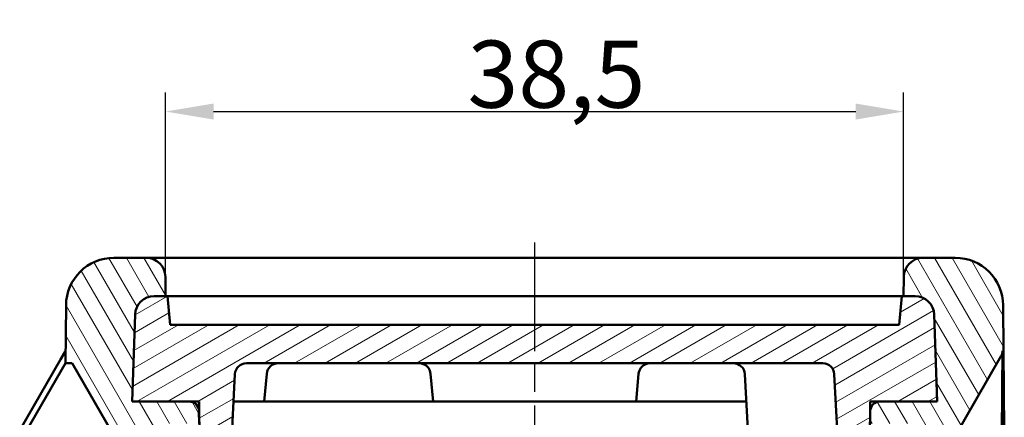
# Model space of a CAD drawing. Units: millimetres. Extents: x 1 to 419, y 1 to 296.
# Drawn here: x 254 to 305, y 196 to 217 of the extents above; entities that cross this region are included whole.
import ezdxf

# ---------------------------------------------------------------- set-up
doc = ezdxf.new("R2010")
doc.units = ezdxf.units.MM
doc.linetypes.add('CHAIN', pattern=[0.3543, 0.2362, -0.0295, 0.0591, -0.0295])
doc.linetypes.add('DASH_DOT', pattern=[0.37, 0.24, -0.06, 0.01, -0.06])
for name, color, linetype, lineweight in [('Bemaßung (ISO)', 1, 'Continuous', 25), ('Mittellinie (ISO)', 1, 'DASH_DOT', 25), ('Schraffur (ISO)', 1, 'Continuous', 18), ('Sichtbar (ISO)', 7, 'Continuous', 50)]:
    doc.layers.add(name, color=color, linetype=linetype, lineweight=lineweight)
doc.styles.add('3_5', font='isocpeur.ttf', dxfattribs={"width": 1.1})
doc.dimstyles.new('18-Bopla 3_5', dxfattribs={"dimtxt": 3.5, "dimasz": 2.5, "dimexe": 1, "dimexo": 0, "dimgap": 0.2, "dimtad": 1, "dimdec": 6, "dimrnd": 1e-08, "dimtxsty": '3_5', "dimcen": 0.09, "dimdle": 7, "dimclrd": 1, "dimclre": 1, "dimclrt": 5, "dimadec": 6, "dimazin": 2, "dimtfac": 0.714286, "dimtdec": 3, "dimtmove": 0, "dimatfit": 3, "dimfxl": 1, "dimtolj": 1, "dimlwd": 25, "dimlwe": 25, "dimarcsym": 0})

# ---------------------------------------------------------------- blocks, each defined once
blk = doc.blocks.new('*D17')
at = {"layer": 'Bemaßung (ISO)', "color": 1, "linetype": 'Continuous', "lineweight": 25}
for p, q in [((261.631, 202.434), (261.631, 213.069)), ((300.131, 202.434), (300.131, 213.069)), ((264.131, 212.069), (297.631, 212.069))]:
    blk.add_line(p, q, dxfattribs=at)
at = {"layer": 'Bemaßung (ISO)', "color": 1, "linetype": 'Continuous'}
for points in [[(264.131, 212.486), (264.131, 211.652), (261.631, 212.069)], [(297.631, 212.486), (297.631, 211.652), (300.131, 212.069)]]:
    blk.add_solid(points, dxfattribs=at)
at = {"layer": 'Defpoints', "color": 0, "linetype": 'Continuous'}
for p in [(300.131, 212.069), (261.631, 202.434), (300.131, 202.434)]:
    blk.add_point(p, dxfattribs=at)
at = {"layer": 'Bemaßung (ISO)', "color": 5, "linetype": 'Continuous', "lineweight": 25, "insert": (277.381, 212.269), "char_height": 3.5, "attachment_point": 7, "style": '3_5'}
blk.add_mtext('\\A1;38,5', dxfattribs=at)

msp = doc.modelspace()

# ---------------------------------------------------------------- hatches: boundary and pattern name
at = {"layer": 'Schraffur (ISO)'}
h = msp.add_hatch(dxfattribs=at)
h.set_pattern_fill('ANSI31', color=256, scale=6.35, angle=75.00017538, style=0)
h.set_pattern_definition([(120.00018, (0, 0), (-0.6874064, -0.3968771), [])])
edge = h.paths.add_edge_path()
edge.add_ellipse((261.038803, 201.4341023), major_axis=(-0.9993908, 0.0348995), ratio=1, start_angle=272, end_angle=360)
edge.add_line((260.0394121, 201.4690018), (259.88105, 196.9341023))
edge.add_line((259.88105, 196.9341023), (262.8723041, 196.9341023))
edge.add_ellipse((262.8723041, 196.4341023), major_axis=(0.499981, 0.0043633), ratio=1, start_angle=0, end_angle=89.5, ccw=False)
edge.add_line((263.372285, 196.4384656), (263.3779956, 195.7841023))
edge.add_line((263.3779956, 195.7841023), (261.38105, 195.7841023))
edge.add_line((261.38105, 195.7841023), (261.38105, 195.4341023))
edge.add_line((261.38105, 195.4341023), (261.3723231, 194.4341023))
edge.add_line((261.3723231, 194.4341023), (259.5323313, 194.4341023))
edge.add_ellipse((259.5323313, 194.7341023), major_axis=(-0.2598076, -0.15), ratio=1, start_angle=0, end_angle=60, ccw=False)
edge.add_line((259.2725236, 194.5841023), (256.76105, 198.9341023))
edge.add_line((256.76105, 198.9341023), (256.411594, 198.9341023))
edge.add_line((256.411594, 198.9341023), (256.437965, 201.9559186))
edge.add_ellipse((258.9378698, 201.9341023), major_axis=(0, 2.5), ratio=1, start_angle=0, end_angle=89.5, ccw=False)
edge.add_line((258.9378698, 204.4341023), (260.622285, 204.4341023))
edge.add_ellipse((260.622285, 203.4341023), major_axis=(0.9999619, 0.0087265), ratio=1, start_angle=0, end_angle=89.5, ccw=False)
edge.add_line((261.6222469, 203.4428288), (261.63105, 202.4341023))
edge.add_line((261.63105, 202.4341023), (261.038803, 202.4341023))
edge = h.paths.add_edge_path()
edge.add_ellipse((300.723297, 201.4341023), major_axis=(0, 1), ratio=1, start_angle=272, end_angle=360)
edge.add_line((300.723297, 202.4341023), (300.13105, 202.4341023))
edge.add_line((300.13105, 202.4341023), (300.139853, 203.4428288))
edge.add_ellipse((301.1398149, 203.4341023), major_axis=(0, 1), ratio=1, start_angle=0, end_angle=89.5, ccw=False)
edge.add_line((301.1398149, 204.4341023), (302.8242301, 204.4341023))
edge.add_ellipse((302.8242301, 201.9341023), major_axis=(2.4999048, 0.0218163), ratio=1, start_angle=0, end_angle=89.5, ccw=False)
edge.add_line((305.3241349, 201.9559186), (305.3448335, 199.5841023))
edge.add_line((305.3448335, 199.5841023), (305.29105, 199.5841023))
edge.add_line((305.29105, 199.5841023), (305.2908897, 199.5657363))
edge.add_ellipse((304.7909087, 199.5700996), major_axis=(0.4330127, -0.25), ratio=1, start_angle=0, end_angle=29.5, ccw=False)
edge.add_line((305.2239214, 199.3200996), (302.5473272, 194.6841023))
edge.add_ellipse((302.1143144, 194.9341023), major_axis=(0, -0.5), ratio=1, start_angle=0, end_angle=60, ccw=False)
edge.add_line((302.1143144, 194.4341023), (300.3897768, 194.4341023))
edge.add_line((300.3897768, 194.4341023), (300.38105, 195.4341023))
edge.add_line((300.38105, 195.4341023), (300.38105, 195.7841023))
edge.add_line((300.38105, 195.7841023), (298.3841044, 195.7841023))
edge.add_line((298.3841044, 195.7841023), (298.3898149, 196.4384656))
edge.add_ellipse((298.8897959, 196.4341023), major_axis=(0, 0.5), ratio=1, start_angle=0, end_angle=89.5, ccw=False)
edge.add_line((298.8897959, 196.9341023), (301.88105, 196.9341023))
edge.add_line((301.88105, 196.9341023), (301.7226878, 201.4690018))
h = msp.add_hatch(dxfattribs=at)
h.set_pattern_fill('ANSI31', color=256, scale=6.35, angle=-14.99997778, style=0)
h.set_pattern_definition([(30.00002, (0, 0), (-0.3968753, 0.6874075), [])])
edge = h.paths.add_edge_path()
edge.add_line((263.4150851, 193.0340642), (264.0041077, 192.0341023))
edge.add_line((264.0041077, 192.0341023), (264.9194363, 192.0341023))
edge.add_line((264.9194363, 192.0341023), (265.251251, 198.3655039))
edge.add_ellipse((265.8504287, 198.3341023), major_axis=(-0.5991777, 0.0314016), ratio=1, start_angle=273, end_angle=360, ccw=False)
edge.add_line((265.8504287, 198.9341023), (295.9116712, 198.9341023))
edge.add_ellipse((295.9116712, 198.3341023), major_axis=(0, 0.6), ratio=1, start_angle=273, end_angle=360, ccw=False)
edge.add_line((296.5108489, 198.3655039), (296.8426636, 192.0341023))
edge.add_line((296.8426636, 192.0341023), (297.7579923, 192.0341023))
edge.add_line((297.7579923, 192.0341023), (298.3470148, 193.0340642))
edge.add_line((298.3470148, 193.0340642), (298.38105, 196.9341023))
edge.add_line((298.38105, 196.9341023), (298.8897959, 196.9341023))
edge.add_line((298.8897959, 196.9341023), (301.88105, 196.9341023))
edge.add_line((301.88105, 196.9341023), (301.7226878, 201.4690018))
edge.add_ellipse((300.723297, 201.4341023), major_axis=(0.9993908, 0.0348995), ratio=1, start_angle=0, end_angle=88)
edge.add_line((300.723297, 202.4341023), (300.13105, 202.4341023))
edge.add_line((300.13105, 202.4341023), (300.03105, 202.4341023))
edge.add_line((300.03105, 202.4341023), (299.899817, 200.9341023))
edge.add_line((299.899817, 200.9341023), (261.862283, 200.9341023))
edge.add_line((261.862283, 200.9341023), (261.73105, 202.4341023))
edge.add_line((261.73105, 202.4341023), (261.63105, 202.4341023))
edge.add_line((261.63105, 202.4341023), (261.038803, 202.4341023))
edge.add_ellipse((261.038803, 201.4341023), major_axis=(0, 1), ratio=1, start_angle=0, end_angle=88)
edge.add_line((260.0394121, 201.4690018), (259.88105, 196.9341023))
edge.add_line((259.88105, 196.9341023), (262.8723041, 196.9341023))
edge.add_line((262.8723041, 196.9341023), (263.38105, 196.9341023))
edge.add_line((263.38105, 196.9341023), (263.4150851, 193.0340642))

# ---------------------------------------------------------------- linework, layer by layer
at = {"layer": 'Mittellinie (ISO)', "linetype": 'CHAIN', "ltscale": 23.990969}
msp.add_line((280.88105, 205.2357151), (280.88105, 86.5879625), dxfattribs=at)
at = {"layer": 'Sichtbar (ISO)'}
for p, q in [((260.622285, 204.4341023), (258.9378698, 204.4341023)), ((298.3744683, 204.4341023), (263.3876316, 204.4341023)), ((302.8242301, 204.4341023), (301.1398149, 204.4341023)), ((261.63105, 202.4341023), (261.6222469, 203.4428288)), ((300.139853, 203.4428288), (300.13105, 202.4341023)), ((261.73105, 202.4341023), (261.038803, 202.4341023)), ((261.038803, 202.4341023), (261.63105, 202.4341023)), ((261.862283, 200.9341023), (261.73105, 202.4341023)), ((261.73105, 202.4341023), (300.03105, 202.4341023)), ((300.03105, 202.4341023), (299.899817, 200.9341023)), ((300.723297, 202.4341023), (300.03105, 202.4341023)), ((300.13105, 202.4341023), (300.723297, 202.4341023)), ((256.437965, 201.9559186), (256.411594, 198.9341023)), ((305.3448335, 199.5841023), (305.3241349, 201.9559186)), ((260.0394121, 201.4690018), (259.88105, 196.9341023)), ((259.88105, 196.9341023), (260.0394121, 201.4690018)), ((301.88105, 196.9341023), (301.7226878, 201.4690018)), ((301.7226878, 201.4690018), (301.88105, 196.9341023)), ((299.899817, 200.9341023), (261.862283, 200.9341023)), ((256.3777748, 199.5157007), (256.1521656, 199.1249341)), ((302.5473272, 194.6841023), (305.2239214, 199.3200996)), ((305.2739403, 197.6235349), (305.2908897, 199.5657363)), ((305.2908897, 199.5657363), (305.29105, 199.5841023)), ((305.29105, 199.5841023), (305.3448335, 199.5841023)), ((305.3448335, 199.5841023), (305.38105, 195.4341023)), ((256.1521656, 199.1249341), (254.0212628, 195.4341023)), ((256.411594, 198.9341023), (254.3908681, 195.4341023)), ((256.411594, 198.9341023), (256.76105, 198.9341023)), ((256.76105, 198.9341023), (259.2725236, 194.5841023)), ((265.8504287, 198.9341023), (295.9116712, 198.9341023)), ((264.9194363, 192.0341023), (265.251251, 198.3655039)), ((266.78105, 196.9341023), (266.9081092, 198.3863957)), ((275.58105, 196.9341023), (275.4539907, 198.3863957)), ((286.18105, 196.9341023), (286.3081092, 198.3863957)), ((292.18105, 192.0341023), (291.8492353, 198.3655039)), ((296.5108489, 198.3655039), (296.8426636, 192.0341023)), ((305.2522761, 195.1410561), (305.2739403, 197.6235349)), ((259.88105, 196.9341023), (263.38105, 196.9341023)), ((262.8723041, 196.9341023), (259.88105, 196.9341023)), ((263.38105, 196.9341023), (263.4150851, 193.0340642)), ((266.78105, 196.9341023), (265.1762344, 196.9341023)), ((275.7100336, 196.9341023), (266.78105, 196.9341023)), ((275.7100336, 196.9341023), (276.58105, 196.9341023)), ((285.18105, 196.9341023), (276.58105, 196.9341023)), ((285.18105, 196.9341023), (286.0520663, 196.9341023)), ((291.9242518, 196.9341023), (286.0520663, 196.9341023)), ((298.3470148, 193.0340642), (298.38105, 196.9341023)), ((298.38105, 196.9341023), (301.88105, 196.9341023)), ((301.88105, 196.9341023), (298.8897959, 196.9341023)), ((263.3779956, 195.7841023), (263.372285, 196.4384656)), ((298.3898149, 196.4384656), (298.3841044, 195.7841023))]:
    msp.add_line(p, q, dxfattribs=at)
for centre, radius, start, end in [((258.9378698, 201.9341023), 2.5, 90, 179.5), ((260.622285, 203.4341023), 1, 0.5, 90), ((301.1398149, 203.4341023), 1, 90, 179.5), ((302.8242301, 201.9341023), 2.5, 0.5, 90), ((261.038803, 201.4341023), 1, 90, 178), ((261.038803, 201.4341023), 1, 90, 178), ((300.723297, 201.4341023), 1, 2, 90), ((300.723297, 201.4341023), 1, 2, 90), ((256.1179671, 199.6657007), 0.3, 330, 359.5), ((304.7909087, 199.5700996), 0.5, 330, 359.5), ((265.8504287, 198.3341023), 0.6, 90, 177), ((267.505826, 198.3341023), 0.6, 90, 175), ((274.8562739, 198.3341023), 0.6, 5, 67.99875632), ((286.905826, 198.3341023), 0.6, 112.00124368, 175), ((291.2500575, 198.3341023), 0.6, 3, 90), ((295.9116712, 198.3341023), 0.6, 3, 90), ((262.8723041, 196.4341023), 0.5, 0.5, 90), ((298.8897959, 196.4341023), 0.5, 90, 179.5)]:
    msp.add_arc(centre, radius, start, end, dxfattribs=at)
for points, knots in [([(263.3876316, 204.4341023), (262.748759, 204.4341023), (262.1564085, 204.4341023), (261.2756504, 204.4341023), (260.9625242, 204.4341023), (260.6782043, 204.4341023), (260.622285, 204.4341023), (260.622285, 204.4341023)], [0, 0, 0, 0, 0.19808450519, 0.19808450519, 0.37568341882, 0.37568341882, 0.48668273983, 0.48668273983, 0.48668273983, 0.48668273983]), ([(301.1398149, 204.4341023), (301.1398149, 204.4341023), (301.1163594, 204.4341023), (300.9955248, 204.4341023), (300.8619857, 204.4341023), (300.4333725, 204.4341023), (300.1015515, 204.4341023), (299.3128732, 204.4341023), (298.8566591, 204.4341023), (298.3744683, 204.4341023)], [0, 0, 0, 0, 0.07204656701, 0.07204656701, 0.18732107423, 0.18732107423, 0.33717793362, 0.33717793362, 0.48668273983, 0.48668273983, 0.48668273983, 0.48668273983]), ([(274.8709833, 198.9341023), (274.8719531, 198.9341023), (274.8729235, 198.9340992), (274.9389191, 198.9336841), (275.0063095, 198.9196068), (275.0758822, 198.8924775), (275.078466, 198.8914519), (275.0810504, 198.8904079)], [-0.000441234269, -0.000441234269, -0.000441234269, -0.000441234269, 0, 0, 0.029554381315, 0.029554381315, 0.030693874904, 0.030693874904, 0.030693874904, 0.030693874904]), ([(286.6810495, 198.8904079), (286.683634, 198.8914519), (286.6862178, 198.8924775), (286.7557904, 198.9196068), (286.8231809, 198.9336841), (286.8891765, 198.9340992), (286.8901468, 198.9341023), (286.8911167, 198.9341023)], [0.220405493955, 0.220405493955, 0.220405493955, 0.220405493955, 0.221574658386, 0.221574658386, 0.251898594867, 0.251898594867, 0.252351318275, 0.252351318275, 0.252351318275, 0.252351318275])]:
    msp.add_open_spline(points, degree=3, knots=knots, dxfattribs=at)

# ---------------------------------------------------------------- dimensions: what is measured, and where the dimension line sits
at = {"layer": 'Bemaßung (ISO)', "color": 1, "linetype": 'Continuous', "lineweight": 25}
dim = msp.add_linear_dim(base=(300.13105, 212.0688904), p1=(261.63105, 202.4341023), p2=(300.13105, 202.4341023), angle=180, dimstyle='18-Bopla 3_5', override={"dimgap": 0.2, "dimdec": 6, "dimtol": 0, "dimlim": 0, "dimtp": 0, "dimtm": 0, "dimtdec": 3, "dimtofl": 0, "dimatfit": 1}, dxfattribs=at)
dim.commit()
dim.dimension.update_dxf_attribs({"geometry": '*D17', "text_midpoint": (281.7118418, 212.0688904), "dimtype": 160})

doc.saveas('drawing.dxf')
